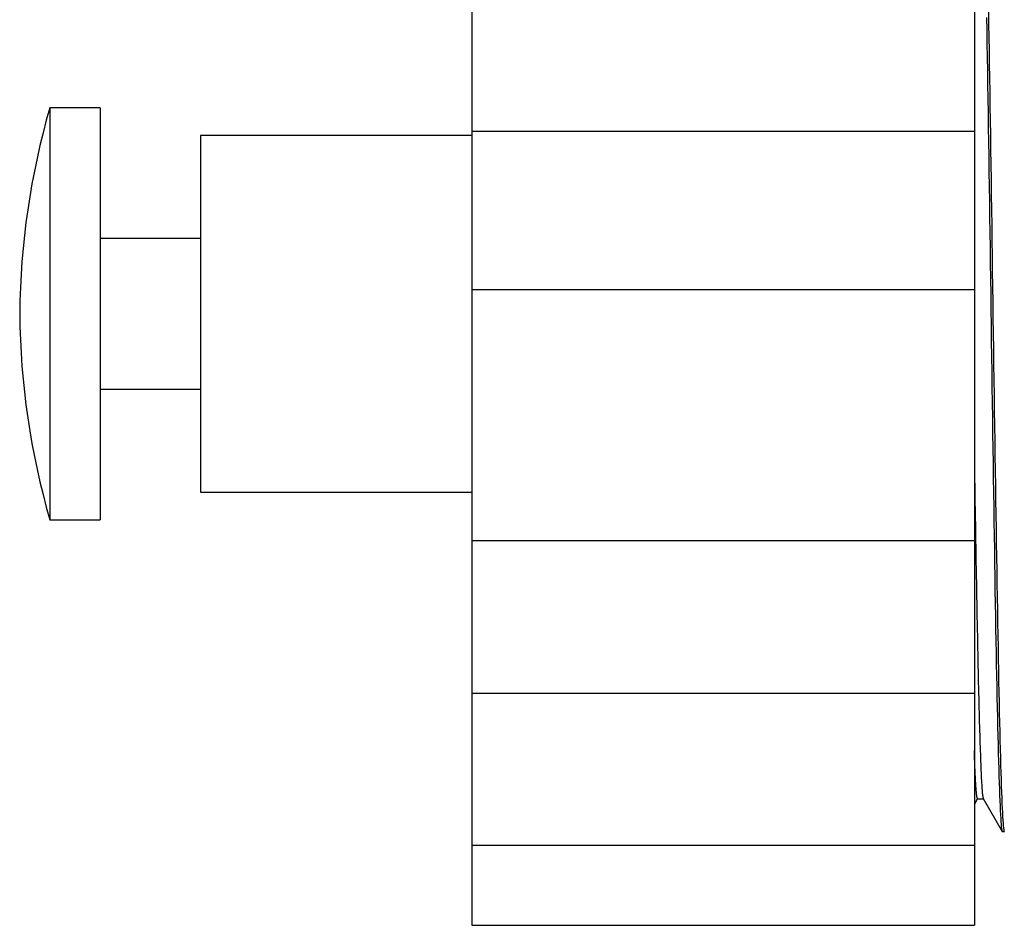
# Model space of a CAD drawing. Extents: x 15 to 191, y 61 to 240.
# Drawn here: x 34 to 36, y 109 to 110 of the extents above; entities that cross this region are included whole.
import ezdxf

# ---------------------------------------------------------------- set-up
doc = ezdxf.new("R2010")
doc.units = 0
for name, color, linetype in [('AL-USBUA-004', 7, 'CONTINUOUS'), ('DEFAULT', 7, 'CONTINUOUS'), ('USBカバー', 7, 'CONTINUOUS')]:
    doc.layers.add(name, color=color, linetype=linetype)

# ---------------------------------------------------------------- blocks, each defined once
blk = doc.blocks.new('SE4')
at = {"layer": 'AL-USBUA-004', "color": 7, "linetype": 'CONTINUOUS'}
for p, q in [((3.8842, 34.7503), (3.8847, 34.7247)), ((3.888, 34.7624), (3.8884, 34.737)), ((3.8884, 34.737), (3.8888, 34.711)), ((3.8847, 34.7247), (3.8851, 34.6985)), ((3.8888, 34.711), (3.8893, 34.6846)), ((3.8851, 34.6985), (3.8855, 34.6719)), ((3.8855, 34.6719), (3.886, 34.6447)), ((3.8893, 34.6846), (3.8897, 34.6577)), ((3.8897, 34.6577), (3.8901, 34.6303)), ((3.886, 34.6447), (3.8864, 34.6172)), ((3.8901, 34.6303), (3.8906, 34.6026)), ((3.8864, 34.6172), (3.8868, 34.5892)), ((3.8868, 34.5892), (3.8873, 34.5608)), ((3.8906, 34.6026), (3.891, 34.5744)), ((3.891, 34.5744), (3.8914, 34.5458)), ((3.8873, 34.5608), (3.8877, 34.5321)), ((3.8877, 34.5321), (3.8881, 34.503)), ((3.8914, 34.5458), (3.8919, 34.5169)), ((3.8919, 34.5169), (3.8923, 34.4877)), ((3.8881, 34.503), (3.8886, 34.4737)), ((3.8886, 34.4737), (3.889, 34.444)), ((3.8923, 34.4877), (3.8928, 34.4582)), ((3.8928, 34.4582), (3.8932, 34.4284)), ((3.889, 34.444), (3.8894, 34.4141)), ((3.8894, 34.4141), (3.8899, 34.384)), ((3.8932, 34.4284), (3.8936, 34.3984)), ((3.8936, 34.3984), (3.8941, 34.3681)), ((3.8899, 34.384), (3.8903, 34.3537)), ((3.8903, 34.3537), (3.8907, 34.3232)), ((3.8941, 34.3681), (3.8945, 34.3377)), ((3.8945, 34.3377), (3.8949, 34.3071)), ((3.8907, 34.3232), (3.8912, 34.2926)), ((3.8949, 34.3071), (3.8954, 34.2764)), ((3.8912, 34.2926), (3.8916, 34.2618)), ((3.8954, 34.2764), (3.8958, 34.2456)), ((3.8916, 34.2618), (3.892, 34.231)), ((3.8958, 34.2456), (3.8962, 34.2148)), ((3.892, 34.231), (3.8925, 34.2001)), ((3.8925, 34.2001), (3.8929, 34.1691)), ((3.8962, 34.2148), (3.8967, 34.1838)), ((3.8967, 34.1838), (3.8971, 34.1529)), ((3.8929, 34.1691), (3.8933, 34.1382)), ((3.8933, 34.1382), (3.8938, 34.1072)), ((3.8971, 34.1529), (3.8975, 34.1219)), ((3.8975, 34.1219), (3.898, 34.091)), ((3.8938, 34.1072), (3.8942, 34.0764)), ((3.898, 34.091), (3.8984, 34.0602)), ((3.8942, 34.0764), (3.8946, 34.0456)), ((3.8984, 34.0602), (3.8988, 34.0295)), ((3.8946, 34.0456), (3.8951, 34.0149)), ((3.8988, 34.0295), (3.8993, 33.9989)), ((3.8951, 34.0149), (3.8955, 33.9844)), ((3.8955, 33.9844), (3.8959, 33.954)), ((3.8993, 33.9989), (3.8997, 33.9684)), ((3.8997, 33.9684), (3.9001, 33.9381)), ((3.8959, 33.954), (3.8964, 33.9238)), ((3.8964, 33.9238), (3.8968, 33.8938)), ((3.9001, 33.9381), (3.9006, 33.908)), ((3.9006, 33.908), (3.901, 33.8782)), ((3.8968, 33.8938), (3.8972, 33.8641)), ((3.86, 33.8636), (3.8602, 33.8479)), ((3.8972, 33.8641), (3.8977, 33.8346)), ((3.901, 33.8782), (3.9014, 33.8486)), ((3.8602, 33.8479), (3.8605, 33.8323)), ((3.9014, 33.8486), (3.9019, 33.8192)), ((3.8605, 33.8323), (3.8607, 33.8168)), ((3.8977, 33.8346), (3.8981, 33.8054)), ((3.8607, 33.8168), (3.861, 33.8013)), ((3.8981, 33.8054), (3.8985, 33.7765)), ((3.9019, 33.8192), (3.9023, 33.7902)), ((3.861, 33.8013), (3.8612, 33.786)), ((3.8612, 33.786), (3.8615, 33.7707)), ((3.9023, 33.7902), (3.9027, 33.7615)), ((3.8615, 33.7707), (3.8617, 33.7556)), ((3.8985, 33.7765), (3.899, 33.748)), ((3.8617, 33.7556), (3.862, 33.7406)), ((3.899, 33.748), (3.8994, 33.7198)), ((3.9027, 33.7615), (3.9032, 33.7331)), ((3.862, 33.7406), (3.8622, 33.7257)), ((3.9032, 33.7331), (3.9036, 33.7052)), ((3.8622, 33.7257), (3.8625, 33.7109)), ((3.8625, 33.7109), (3.8627, 33.6962)), ((3.8994, 33.7198), (3.8999, 33.692)), ((3.8627, 33.6962), (3.863, 33.6817)), ((3.8999, 33.692), (3.9003, 33.6647)), ((3.9036, 33.7052), (3.904, 33.6776)), ((3.863, 33.6817), (3.8632, 33.6673)), ((3.8632, 33.6673), (3.8635, 33.653)), ((3.904, 33.6776), (3.9045, 33.6504)), ((3.8635, 33.653), (3.8637, 33.6389)), ((3.9003, 33.6647), (3.9007, 33.6377)), ((3.9045, 33.6504), (3.9049, 33.6237)), ((3.8637, 33.6389), (3.864, 33.625)), ((3.9007, 33.6377), (3.9011, 33.6113)), ((3.864, 33.625), (3.8642, 33.6113)), ((3.8642, 33.6113), (3.8645, 33.5977)), ((3.9011, 33.6113), (3.9016, 33.5853)), ((3.9049, 33.6237), (3.9053, 33.5975)), ((3.8645, 33.5977), (3.8647, 33.5843)), ((3.9053, 33.5975), (3.9058, 33.5718)), ((3.8647, 33.5843), (3.865, 33.571)), ((3.865, 33.571), (3.8652, 33.558)), ((3.9016, 33.5853), (3.902, 33.5598)), ((3.9058, 33.5718), (3.9062, 33.5466)), ((3.8652, 33.558), (3.8655, 33.5452)), ((3.902, 33.5598), (3.9024, 33.5349)), ((3.8655, 33.5452), (3.8657, 33.5325)), ((3.8657, 33.5325), (3.866, 33.5201)), ((3.9024, 33.5349), (3.9029, 33.5106)), ((3.9062, 33.5466), (3.9067, 33.522)), ((3.866, 33.5201), (3.8662, 33.5078)), ((3.9029, 33.5106), (3.9033, 33.4869)), ((3.9067, 33.522), (3.9071, 33.498)), ((3.8662, 33.5078), (3.8665, 33.4957)), ((3.8665, 33.4957), (3.8667, 33.4839)), ((3.9071, 33.498), (3.9075, 33.4746)), ((3.8667, 33.4839), (3.8669, 33.4722)), ((3.8669, 33.4722), (3.8672, 33.4607)), ((3.9033, 33.4869), (3.9037, 33.4638)), ((3.9075, 33.4746), (3.908, 33.4519)), ((3.8672, 33.4607), (3.8674, 33.4494)), ((3.9037, 33.4638), (3.9042, 33.4413)), ((3.908, 33.4519), (3.9084, 33.4298)), ((3.8674, 33.4494), (3.8677, 33.4384)), ((3.8677, 33.4384), (3.8679, 33.4275)), ((3.9042, 33.4413), (3.9046, 33.4196)), ((3.8679, 33.4275), (3.8682, 33.4169)), ((3.8682, 33.4169), (3.8684, 33.4064)), ((3.9046, 33.4196), (3.905, 33.3985)), ((3.9084, 33.4298), (3.9088, 33.4084)), ((3.8684, 33.4064), (3.8687, 33.3962)), ((3.8687, 33.3962), (3.8689, 33.3862)), ((3.905, 33.3985), (3.9055, 33.3781)), ((3.9088, 33.4084), (3.9093, 33.3877)), ((3.8689, 33.3862), (3.8692, 33.3765)), ((3.8692, 33.3765), (3.8694, 33.3669)), ((3.9055, 33.3781), (3.9059, 33.3584)), ((3.9093, 33.3877), (3.9097, 33.3676)), ((3.8694, 33.3669), (3.8697, 33.3576)), ((3.8697, 33.3576), (3.8699, 33.3486)), ((3.9059, 33.3584), (3.9063, 33.3394)), ((3.9097, 33.3676), (3.9101, 33.3483)), ((3.8699, 33.3486), (3.8702, 33.3397)), ((3.8702, 33.3397), (3.8704, 33.3311)), ((3.9063, 33.3394), (3.9068, 33.3212)), ((3.9101, 33.3483), (3.9106, 33.3297)), ((3.8704, 33.3311), (3.8707, 33.3228)), ((3.8707, 33.3228), (3.871, 33.3146)), ((3.871, 33.3146), (3.8712, 33.3068)), ((3.9068, 33.3212), (3.9072, 33.3037)), ((3.9106, 33.3297), (3.911, 33.3119)), ((3.8712, 33.3068), (3.8715, 33.2991)), ((3.8715, 33.2991), (3.8717, 33.2918)), ((3.9072, 33.3037), (3.9076, 33.287)), ((3.911, 33.3119), (3.9114, 33.2948)), ((3.8602, 33.2879), (3.86, 33.2926)), ((3.8603, 33.2833), (3.8602, 33.2879)), ((3.8605, 33.2788), (3.8603, 33.2833)), ((3.8606, 33.2745), (3.8605, 33.2788)), ((3.8717, 33.2918), (3.872, 33.2847)), ((3.872, 33.2847), (3.8722, 33.2778)), ((3.8722, 33.2778), (3.8725, 33.2712)), ((3.9076, 33.287), (3.9081, 33.271)), ((3.9114, 33.2948), (3.9118, 33.2785)), ((3.9118, 33.2785), (3.9123, 33.2629)), ((3.8608, 33.2702), (3.8606, 33.2745)), ((3.861, 33.2661), (3.8608, 33.2702)), ((3.8611, 33.2621), (3.861, 33.2661)), ((3.8613, 33.2581), (3.8611, 33.2621)), ((3.8615, 33.2543), (3.8613, 33.2581)), ((3.8725, 33.2712), (3.8727, 33.2649)), ((3.8727, 33.2649), (3.8729, 33.2588)), ((3.8729, 33.2588), (3.8732, 33.253)), ((3.9081, 33.271), (3.9085, 33.2559)), ((3.9085, 33.2559), (3.909, 33.2415)), ((3.9123, 33.2629), (3.9127, 33.2482)), ((3.8616, 33.2507), (3.8615, 33.2543)), ((3.8618, 33.2471), (3.8616, 33.2507)), ((3.8619, 33.2436), (3.8618, 33.2471)), ((3.8621, 33.2403), (3.8619, 33.2436)), ((3.8623, 33.2371), (3.8621, 33.2403)), ((3.8624, 33.234), (3.8623, 33.2371)), ((3.8732, 33.253), (3.8734, 33.2475)), ((3.8734, 33.2475), (3.8737, 33.2422)), ((3.8737, 33.2422), (3.8739, 33.2372)), ((3.8739, 33.2372), (3.8742, 33.2326)), ((3.909, 33.2415), (3.9094, 33.2279)), ((3.9127, 33.2482), (3.9131, 33.2343)), ((3.8626, 33.231), (3.8624, 33.234)), ((3.8628, 33.2282), (3.8626, 33.231)), ((3.8629, 33.2254), (3.8628, 33.2282)), ((3.8631, 33.2228), (3.8629, 33.2254)), ((3.8632, 33.2204), (3.8631, 33.2228)), ((3.8634, 33.218), (3.8632, 33.2204)), ((3.8636, 33.2158), (3.8634, 33.218)), ((3.8742, 33.2326), (3.8744, 33.2281)), ((3.8744, 33.2281), (3.8747, 33.224)), ((3.8747, 33.224), (3.8749, 33.2202)), ((3.8749, 33.2202), (3.8752, 33.2166)), ((3.8752, 33.2166), (3.8754, 33.2134)), ((3.9094, 33.2279), (3.9098, 33.2152)), ((3.9131, 33.2343), (3.9136, 33.2212)), ((3.9136, 33.2212), (3.914, 33.2089)), ((3.8637, 33.2136), (3.8636, 33.2158)), ((3.8639, 33.2117), (3.8637, 33.2136)), ((3.8641, 33.2098), (3.8639, 33.2117)), ((3.8642, 33.2081), (3.8641, 33.2098)), ((3.8644, 33.2064), (3.8642, 33.2081)), ((3.8646, 33.205), (3.8644, 33.2064)), ((3.8647, 33.2036), (3.8646, 33.205)), ((3.8649, 33.2023), (3.8647, 33.2036)), ((3.865, 33.2012), (3.8649, 33.2023)), ((3.8652, 33.2002), (3.865, 33.2012)), ((3.8654, 33.1994), (3.8652, 33.2002)), ((3.8655, 33.1986), (3.8654, 33.1994)), ((3.8657, 33.198), (3.8655, 33.1986)), ((3.8659, 33.1975), (3.8657, 33.198)), ((3.866, 33.1971), (3.8659, 33.1975)), ((3.8662, 33.1968), (3.866, 33.1971)), ((3.8754, 33.2134), (3.8757, 33.2104)), ((3.8757, 33.2104), (3.8759, 33.2077)), ((3.8759, 33.2077), (3.8762, 33.2053)), ((3.8762, 33.2053), (3.8764, 33.2032)), ((3.8764, 33.2032), (3.8766, 33.2014)), ((3.8766, 33.2014), (3.8769, 33.1999)), ((3.8769, 33.1999), (3.8771, 33.1987)), ((3.8771, 33.1987), (3.8774, 33.1978)), ((3.8774, 33.1978), (3.8776, 33.1971)), ((3.8776, 33.1971), (3.8779, 33.1967)), ((3.9098, 33.2152), (3.9103, 33.2034)), ((3.9103, 33.2034), (3.9107, 33.1924)), ((3.914, 33.2089), (3.9144, 33.1975)), ((3.9144, 33.1975), (3.9149, 33.1869)), ((3.86, 33.1846), (3.8666, 33.1961)), ((3.8663, 33.1967), (3.8662, 33.1968)), ((3.8665, 33.1966), (3.8663, 33.1967)), ((3.8665, 33.1961), (3.878, 33.1961)), ((3.8777, 33.1967), (3.9157, 33.1308)), ((3.9107, 33.1924), (3.9111, 33.1822)), ((3.9111, 33.1822), (3.9116, 33.173)), ((3.9149, 33.1869), (3.9153, 33.1773)), ((3.9153, 33.1773), (3.9158, 33.1685)), ((3.9116, 33.173), (3.912, 33.1647)), ((3.912, 33.1647), (3.9124, 33.1573)), ((3.9158, 33.1685), (3.9162, 33.1607)), ((3.9162, 33.1607), (3.9166, 33.1537)), ((3.9124, 33.1573), (3.9129, 33.1508)), ((3.9129, 33.1508), (3.9133, 33.1452)), ((3.9133, 33.1452), (3.9137, 33.1406)), ((3.9137, 33.1406), (3.9142, 33.1369)), ((3.9166, 33.1537), (3.9171, 33.1477)), ((3.9171, 33.1477), (3.9175, 33.1427)), ((3.9175, 33.1427), (3.9179, 33.1385)), ((3.9179, 33.1385), (3.9184, 33.1353)), ((3.9142, 33.1369), (3.9146, 33.1341)), ((3.9146, 33.1341), (3.915, 33.1323)), ((3.915, 33.1323), (3.9155, 33.1313)), ((3.9157, 33.1311), (3.9197, 33.1311)), ((3.9184, 33.1353), (3.9188, 33.133)), ((3.9188, 33.133), (3.9192, 33.1316)), ((3.9192, 33.1316), (3.9197, 33.1312))]:
    blk.add_line(p, q, dxfattribs=at)
at = {"layer": 'USBカバー', "color": 7, "linetype": 'CONTINUOUS'}
for p, q in [((2.86, 34.962), (2.86, 34.5231)), ((3.86, 34.962), (3.86, 34.5231)), ((2.02, 34.5711), (2.02, 33.7511)), ((2.12, 34.5711), (2.02, 34.5711)), ((2.12, 34.5711), (2.12, 33.7511)), ((2.32, 34.5161), (2.32, 33.8061)), ((2.86, 34.5161), (2.32, 34.5161)), ((2.86, 34.524), (2.86, 34.2086)), ((3.86, 34.524), (2.86, 34.524)), ((3.86, 34.524), (3.86, 34.2086)), ((2.32, 34.3111), (2.12, 34.3111)), ((2.86, 34.2086), (2.86, 33.7097)), ((3.86, 34.2086), (2.86, 34.2086)), ((3.86, 34.2086), (3.86, 33.7097)), ((2.12, 34.0111), (2.32, 34.0111)), ((2.32, 33.8061), (2.86, 33.8061)), ((2.02, 33.7511), (2.12, 33.7511)), ((2.86, 33.7097), (2.86, 33.4061)), ((3.86, 33.7097), (2.86, 33.7097)), ((3.86, 33.7097), (3.86, 33.4061)), ((2.86, 33.4061), (2.86, 33.103)), ((2.86, 33.4061), (3.86, 33.4061)), ((3.86, 33.4061), (3.86, 33.103)), ((2.86, 33.103), (2.86, 32.9446)), ((3.86, 33.103), (2.86, 33.103)), ((3.86, 33.103), (3.86, 32.9446)), ((2.86, 32.9446), (3.86, 32.9446))]:
    blk.add_line(p, q, dxfattribs=at)
for centre, start, end in [((3.4688, 34.1497), 163.7819, 179.5668), ((3.4688, 34.1725), 180.4332, 196.2181)]:
    blk.add_arc(centre, 1.5088, start, end, dxfattribs=at)

msp = doc.modelspace()

# ---------------------------------------------------------------- block references
at = {"layer": 'DEFAULT', "color": 7}
msp.add_blockref('SE4', (32.387, 75.5654), dxfattribs=at)

doc.saveas('drawing.dxf')
